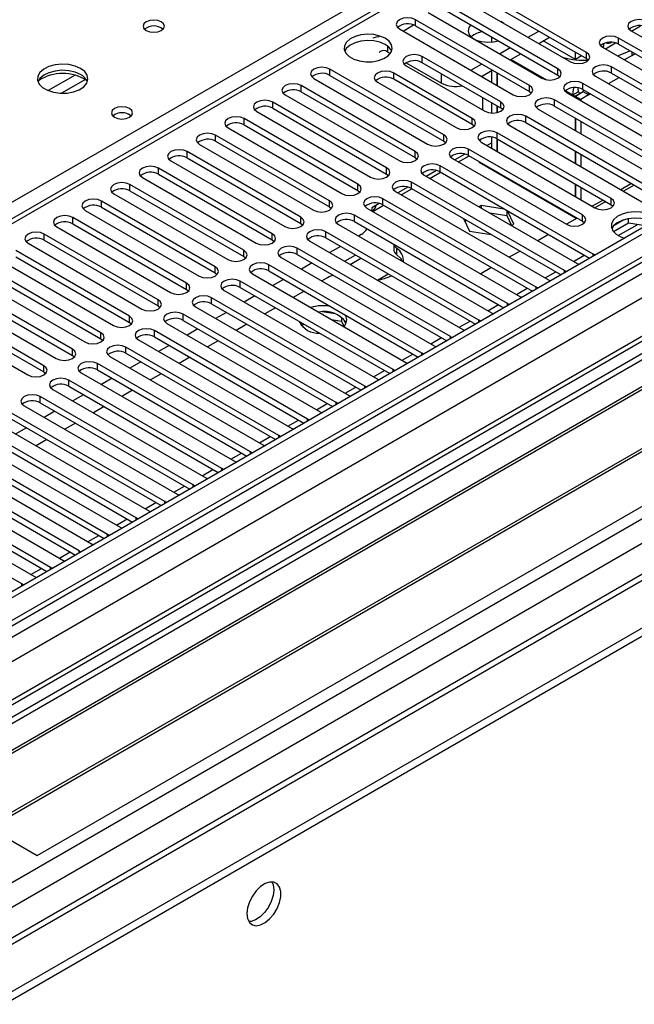
# Model space of a CAD drawing. Units: millimetres. Extents: x 3 to 7983, y 8 to 11294.
# Drawn here: x 3591 to 3713, y 1758 to 1953 of the extents above; entities that cross this region are included whole.
import ezdxf

# ---------------------------------------------------------------- set-up
doc = ezdxf.new("R2010")
doc.units = ezdxf.units.MM
doc.header["$LTSCALE"] = 38

msp = doc.modelspace()

# ---------------------------------------------------------------- linework, layer by layer
at = {"color": 7, "linetype": 'Continuous', "lineweight": 25}
for p, q in [((4464.499, 2344.469), (3093.419, 1552.962)), ((4465.559, 2343.857), (3094.479, 1552.35)), ((3090.944, 1472.34), (4592.132, 2338.958)), ((3090.944, 1470.707), (4592.132, 2337.325)), ((3094.256, 1546.715), (4464.938, 2337.993)), ((4448.593, 2313.849), (3133.195, 1554.486)), ((4471.941, 2280.145), (3192.097, 1541.307)), ((3683.944, 1967.743), (3098.904, 1630.006)), ((3703.192, 1946.102), (3680.653, 1959.114)), ((3677.471, 1957.277), (3700.01, 1944.265)), ((3680.653, 1957.889), (3703.192, 1944.877)), ((3697.535, 1942.836), (3674.996, 1955.848)), ((3674.996, 1954.623), (3697.535, 1941.612)), ((3691.878, 1939.571), (3669.339, 1952.582)), ((3671.814, 1954.011), (3694.353, 1940.999)), ((3686.554, 1952.053), (3686.226, 1952.223)), ((3666.157, 1950.745), (3688.696, 1937.734)), ((3669.339, 1951.357), (3691.878, 1938.346)), ((3686.848, 1951.863), (3686.554, 1952.053)), ((3691.614, 1949.112), (3693.735, 1950.337)), ((3712.031, 1950.388), (3746.591, 1930.437)), ((3712.12, 1950.336), (3713.911, 1951.37)), ((3684.383, 1949.204), (3684.383, 1948.142)), ((3693.736, 1947.887), (3695.857, 1949.112)), ((3701, 1944.732), (3694.635, 1948.407)), ((3744.116, 1929.008), (3709.556, 1948.959)), ((3685.957, 1945.846), (3688.078, 1947.071)), ((3706.374, 1947.123), (3740.934, 1927.172)), ((3706.929, 1946.802), (3708.967, 1947.979)), ((3709.556, 1947.735), (3743.408, 1928.192)), ((3663.877, 1946.162), (3664.335, 1945.898)), ((3686.221, 1936.305), (3670.665, 1945.286)), ((3688.079, 1944.622), (3690.2, 1945.846)), ((3701, 1944.732), (3701, 1946.143)), ((3702.222, 1945.437), (3701, 1944.732)), ((3703.192, 1944.877), (3703.585, 1944.571)), ((3712.173, 1945.426), (3710.627, 1944.668)), ((3712.864, 1945.825), (3712.173, 1945.426)), ((3674.908, 1929.774), (3652.369, 1942.785)), ((3667.483, 1943.449), (3683.039, 1934.468)), ((3667.5, 1944.071), (3674.484, 1940.039)), ((3686.221, 1935.08), (3670.665, 1944.061)), ((3680.3, 1942.581), (3682.421, 1943.805)), ((3682.422, 1941.356), (3684.543, 1942.581)), ((3684.383, 1942.488), (3684.383, 1940.224)), ((3738.459, 1925.743), (3708.142, 1943.245)), ((3649.187, 1940.948), (3671.726, 1927.937)), ((3652.369, 1941.561), (3674.908, 1928.549)), ((3680.565, 1933.04), (3665.008, 1942.02)), ((3680.565, 1931.815), (3665.008, 1940.795)), ((3682.615, 1941.468), (3682.615, 1941.244)), ((3685.444, 1942.06), (3685.444, 1939.611)), ((3685.515, 1942.02), (3685.515, 1939.571)), ((3697.535, 1941.612), (3697.928, 1941.306)), ((3704.96, 1941.408), (3735.277, 1923.906)), ((3708.142, 1942.02), (3737.751, 1924.927)), ((3669.251, 1926.508), (3646.712, 1939.52)), ((3661.826, 1940.183), (3677.383, 1931.203)), ((3732.802, 1922.477), (3702.485, 1939.979)), ((3702.485, 1938.754), (3732.094, 1921.661)), ((3702.561, 1938.285), (3702.601, 1938.687)), ((3643.53, 1937.683), (3666.069, 1924.671)), ((3646.712, 1938.295), (3669.251, 1925.283)), ((3682.615, 1937.162), (3682.615, 1934.713)), ((3691.878, 1938.346), (3692.271, 1938.04)), ((3727.145, 1919.212), (3696.828, 1936.713)), ((3699.303, 1938.142), (3729.62, 1920.64)), ((3700.5, 1937.672), (3701.561, 1938.285)), ((3700.5, 1937.672), (3700.93, 1937.424)), ((3701.99, 1938.037), (3700.93, 1937.424)), ((3700.93, 1937.424), (3700.93, 1937.203)), ((3702.561, 1938.285), (3701, 1937.384)), ((3702.061, 1936.771), (3701, 1937.384)), ((3701, 1937.384), (3701, 1937.162)), ((3701.561, 1938.285), (3701.99, 1938.037)), ((3701.99, 1938.037), (3701.99, 1937.955)), ((3703.622, 1937.672), (3702.061, 1936.771)), ((3702.061, 1936.771), (3702.061, 1936.55)), ((3703.622, 1937.672), (3702.561, 1938.285)), ((3703.622, 1937.672), (3703.613, 1938.103)), ((3663.594, 1923.243), (3641.055, 1936.254)), ((3641.055, 1935.029), (3663.594, 1922.018)), ((3684.383, 1936.142), (3684.383, 1934.096)), ((3685.444, 1935.529), (3685.444, 1934.176)), ((3685.515, 1935.488), (3685.515, 1934.192)), ((3686.615, 1934.774), (3686.221, 1935.08)), ((3693.646, 1934.876), (3723.963, 1917.375)), ((3696.828, 1935.489), (3726.437, 1918.396)), ((3657.937, 1919.977), (3635.398, 1932.988)), ((3637.873, 1934.417), (3660.412, 1921.406)), ((3721.488, 1915.946), (3691.171, 1933.448)), ((3700.93, 1933.121), (3700.93, 1930.672)), ((3701, 1933.08), (3701, 1930.631)), ((3790.98, 1930.754), (3568.241, 1802.169)), ((3632.216, 1931.152), (3654.755, 1918.14)), ((3635.398, 1931.764), (3657.937, 1918.752)), ((3680.958, 1931.509), (3680.565, 1931.815)), ((3687.989, 1931.611), (3718.306, 1914.109)), ((3691.171, 1932.223), (3720.78, 1915.13)), ((3702.061, 1932.468), (3702.061, 1930.019)), ((3790.98, 1929.529), (3569.302, 1801.557)), ((3652.28, 1916.711), (3629.741, 1929.723)), ((3684.383, 1929.31), (3684.383, 1927.161)), ((3685.444, 1928.996), (3685.444, 1926.549)), ((3708.053, 1917.171), (3685.514, 1930.182)), ((3685.514, 1928.957), (3708.053, 1915.946)), ((3685.515, 1928.957), (3685.515, 1926.508)), ((3795.57, 1926.879), (3573.892, 1798.907)), ((3626.559, 1927.886), (3649.098, 1914.874)), ((3629.741, 1928.498), (3652.28, 1915.487)), ((3674.908, 1928.549), (3675.301, 1928.243)), ((3702.396, 1913.905), (3679.857, 1926.916)), ((3682.332, 1928.345), (3704.871, 1915.334)), ((3683.477, 1927.684), (3684.383, 1928.208)), ((3796.088, 1926.58), (3574.41, 1798.608)), ((3646.623, 1913.446), (3624.084, 1926.457)), ((3624.084, 1925.232), (3646.623, 1912.221)), ((3669.251, 1925.283), (3669.644, 1924.977)), ((3676.675, 1925.08), (3699.215, 1912.068)), ((3679.121, 1925.975), (3677.123, 1924.821)), ((3677.82, 1924.419), (3679.941, 1925.643)), ((3679.857, 1925.692), (3702.396, 1912.68)), ((3700.93, 1926.59), (3700.93, 1924.141)), ((3701, 1926.549), (3701, 1924.1)), ((3702.061, 1925.936), (3702.061, 1923.487)), ((3640.967, 1910.18), (3618.428, 1923.192)), ((3620.902, 1924.62), (3643.441, 1911.609)), ((3704.518, 1906.149), (3674.201, 1923.651)), ((3681.908, 1924.318), (3682.073, 1924.413)), ((3701.177, 1913.194), (3681.908, 1924.318)), ((3683.134, 1923.8), (3682.969, 1923.705)), ((3683.323, 1923.691), (3683.323, 1923.501)), ((3615.246, 1921.355), (3637.785, 1908.343)), ((3618.428, 1921.967), (3640.967, 1908.955)), ((3663.594, 1922.018), (3663.987, 1921.712)), ((3671.019, 1921.814), (3701.336, 1904.312)), ((3673.464, 1922.709), (3671.466, 1921.556)), ((3672.163, 1921.153), (3674.284, 1922.378)), ((3674.201, 1922.426), (3703.81, 1905.333)), ((3684.904, 1922.588), (3685.037, 1922.702)), ((3684.909, 1922.585), (3685.073, 1922.681)), ((3806.184, 1920.752), (3584.506, 1792.78)), ((3806.701, 1920.453), (3585.023, 1792.481)), ((3635.31, 1906.914), (3612.771, 1919.926)), ((3667.807, 1919.443), (3665.809, 1918.29)), ((3666.506, 1917.888), (3668.627, 1919.112)), ((3698.861, 1902.883), (3668.544, 1920.385)), ((3668.544, 1919.16), (3698.153, 1902.067)), ((3700.93, 1920.058), (3700.93, 1917.609)), ((3701, 1920.017), (3701, 1917.568)), ((3702.061, 1919.405), (3702.061, 1916.956)), ((3712.655, 1919.82), (3710.534, 1918.596)), ((3609.589, 1918.089), (3632.128, 1905.078)), ((3612.771, 1918.701), (3635.31, 1905.69)), ((3657.937, 1918.752), (3658.33, 1918.446)), ((3693.204, 1899.618), (3662.887, 1917.12)), ((3665.362, 1918.548), (3695.679, 1901.047)), ((3594.404, 1787.066), (3817.143, 1915.65)), ((3629.653, 1903.649), (3607.114, 1916.66)), ((3607.114, 1915.436), (3629.653, 1902.424)), ((3652.28, 1915.487), (3652.674, 1915.18)), ((3659.705, 1915.283), (3690.022, 1897.781)), ((3662.151, 1916.178), (3660.695, 1915.338)), ((3660.695, 1915.338), (3660.695, 1914.711)), ((3660.849, 1914.622), (3662.971, 1915.846)), ((3662.887, 1915.895), (3692.496, 1898.802)), ((3682.366, 1915.789), (3681.911, 1915.526)), ((3686.917, 1915.085), (3682.366, 1915.789)), ((3682.366, 1915.789), (3682.366, 1915.263)), ((3706.998, 1916.555), (3704.877, 1915.33)), ((3708.053, 1915.946), (3708.447, 1915.64)), ((3623.996, 1900.383), (3601.457, 1913.395)), ((3603.932, 1914.823), (3626.471, 1901.812)), ((3687.547, 1896.352), (3657.23, 1913.854)), ((3678.853, 1913.209), (3680.011, 1910.715)), ((3684.02, 1914.308), (3687.441, 1913.779)), ((3687.441, 1914.783), (3687.441, 1913.779)), ((3687.441, 1913.779), (3688.352, 1911.815)), ((3688.8, 1912.074), (3687.581, 1914.702)), ((3701.342, 1913.289), (3699.22, 1912.065)), ((3701.182, 1913.191), (3701.272, 1913.33)), ((3598.275, 1911.558), (3620.814, 1898.546)), ((3601.457, 1912.17), (3623.996, 1899.158)), ((3646.623, 1912.221), (3647.017, 1911.915)), ((3654.048, 1912.017), (3684.365, 1894.515)), ((3657.23, 1912.629), (3686.839, 1895.536)), ((3679.099, 1912.678), (3679.436, 1912.873)), ((3688.345, 1911.811), (3688.8, 1912.074)), ((3702.396, 1912.68), (3702.79, 1912.374)), ((3711.484, 1912.254), (3708.573, 1910.573)), ((3710.591, 1912.963), (3708.663, 1911.85)), ((3711.484, 1912.254), (3711.484, 1913.175)), ((3714.887, 1911.728), (3711.484, 1912.254)), ((3618.339, 1897.118), (3595.8, 1910.129)), ((3681.89, 1893.087), (3651.573, 1910.588)), ((3651.573, 1909.363), (3681.182, 1892.27)), ((3658.574, 1910.03), (3658.032, 1909.717)), ((3680.011, 1910.715), (3684.332, 1910.046)), ((3695.685, 1910.023), (3693.564, 1908.799)), ((3592.618, 1908.292), (3615.157, 1895.281)), ((3595.8, 1908.904), (3618.339, 1895.893)), ((3640.967, 1908.955), (3641.36, 1908.649)), ((3648.391, 1908.751), (3678.708, 1891.25)), ((3654.496, 1907.676), (3652.375, 1906.452)), ((3665.009, 1908.138), (3665.009, 1907.109)), ((3612.682, 1893.852), (3590.143, 1906.863)), ((3590.143, 1905.639), (3612.682, 1892.627)), ((3635.31, 1905.69), (3635.703, 1905.384)), ((3642.734, 1905.486), (3673.052, 1887.984)), ((3676.234, 1889.821), (3645.916, 1907.323)), ((3645.916, 1906.098), (3675.525, 1889.005)), ((3657.466, 1905.962), (3655.345, 1904.737)), ((3690.028, 1906.758), (3687.907, 1905.533)), ((3704.831, 1905.923), (3704.518, 1906.149)), ((3607.025, 1890.586), (3584.486, 1903.598)), ((3586.961, 1905.027), (3609.5, 1892.015)), ((3670.577, 1886.555), (3640.259, 1904.057)), ((3648.839, 1904.411), (3646.718, 1903.186)), ((3656.405, 1904.125), (3658.527, 1905.349)), ((3684.371, 1903.492), (3682.25, 1902.268)), ((3701.336, 1904.312), (3701.728, 1904.131)), ((3581.304, 1901.761), (3603.843, 1888.749)), ((3584.486, 1902.373), (3607.025, 1889.361)), ((3629.653, 1902.424), (3630.046, 1902.118)), ((3637.077, 1902.22), (3667.395, 1884.718)), ((3640.259, 1902.832), (3669.869, 1885.739)), ((3661.779, 1901.023), (3663.9, 1902.247)), ((3699.174, 1902.657), (3698.861, 1902.883)), ((3601.369, 1887.321), (3578.83, 1900.332)), ((3664.92, 1883.29), (3634.603, 1900.791)), ((3634.603, 1899.567), (3664.212, 1882.474)), ((3643.182, 1901.145), (3641.061, 1899.92)), ((3651.906, 1901.487), (3650.784, 1900.839)), ((3693.517, 1899.391), (3693.204, 1899.618)), ((3695.679, 1901.047), (3696.071, 1900.866)), ((3575.648, 1898.495), (3598.187, 1885.484)), ((3578.83, 1899.107), (3601.369, 1886.096)), ((3623.996, 1899.158), (3624.389, 1898.852)), ((3631.421, 1898.954), (3661.738, 1881.453)), ((3637.525, 1897.879), (3635.404, 1896.655)), ((3647.248, 1898.798), (3645.127, 1897.573)), ((3690.022, 1897.781), (3690.414, 1897.6)), ((3595.712, 1884.055), (3573.173, 1897.067)), ((3573.173, 1895.842), (3595.712, 1882.83)), ((3618.339, 1895.893), (3618.732, 1895.587)), ((3625.764, 1895.689), (3656.081, 1878.187)), ((3659.263, 1880.024), (3628.946, 1897.526)), ((3628.946, 1896.301), (3658.555, 1879.208)), ((3687.86, 1896.126), (3687.547, 1896.352)), ((3569.991, 1895.23), (3592.53, 1882.218)), ((3653.606, 1876.758), (3623.289, 1894.26)), ((3631.868, 1894.614), (3629.747, 1893.389)), ((3641.591, 1895.532), (3639.47, 1894.308)), ((3653.467, 1894.301), (3650.833, 1894.708)), ((3684.365, 1894.515), (3684.758, 1894.334)), ((3612.682, 1892.627), (3613.076, 1892.321)), ((3620.107, 1892.423), (3650.424, 1874.921)), ((3623.289, 1893.035), (3652.898, 1875.942)), ((3635.934, 1892.267), (3633.813, 1891.042)), ((3646.702, 1891.992), (3647.213, 1892.287)), ((3652.716, 1893.192), (3654.687, 1892.887)), ((3654.687, 1893.676), (3654.687, 1892.887)), ((3654.687, 1892.887), (3655.151, 1891.888)), ((3655.5, 1892.362), (3655.014, 1893.408)), ((3682.204, 1892.86), (3681.89, 1893.087)), ((3647.949, 1873.493), (3617.632, 1890.994)), ((3626.212, 1891.348), (3624.09, 1890.124)), ((3676.547, 1889.594), (3676.234, 1889.821)), ((3678.708, 1891.25), (3679.101, 1891.069)), ((3607.025, 1889.361), (3607.419, 1889.055)), ((3614.45, 1889.158), (3644.767, 1871.656)), ((3617.632, 1889.77), (3647.241, 1872.677)), ((3620.555, 1888.082), (3618.434, 1886.858)), ((3630.277, 1889.001), (3628.156, 1887.776)), ((3673.052, 1887.984), (3673.444, 1887.803)), ((3601.369, 1886.096), (3601.762, 1885.79)), ((3642.292, 1870.227), (3611.975, 1887.729)), ((3611.975, 1886.504), (3641.584, 1869.411)), ((3670.89, 1886.329), (3670.577, 1886.555)), ((3636.636, 1866.961), (3606.318, 1884.463)), ((3608.793, 1885.892), (3639.11, 1868.39)), ((3614.898, 1884.817), (3612.777, 1883.592)), ((3624.62, 1885.735), (3622.499, 1884.511)), ((3667.395, 1884.718), (3667.787, 1884.538)), ((3595.712, 1882.83), (3596.105, 1882.524)), ((3603.136, 1882.626), (3633.454, 1865.125)), ((3606.318, 1883.238), (3635.927, 1866.145)), ((3618.964, 1882.47), (3616.842, 1881.245)), ((3665.233, 1883.063), (3664.92, 1883.29)), ((3630.979, 1863.696), (3600.662, 1881.198)), ((3609.241, 1881.551), (3607.12, 1880.327)), ((3661.738, 1881.453), (3662.13, 1881.272)), ((3597.48, 1879.361), (3627.797, 1861.859)), ((3600.662, 1879.973), (3630.271, 1862.88)), ((3603.584, 1878.286), (3601.463, 1877.061)), ((3613.307, 1879.204), (3611.186, 1877.98)), ((3656.081, 1878.187), (3656.473, 1878.006)), ((3659.576, 1879.798), (3659.263, 1880.024)), ((3625.322, 1860.43), (3595.005, 1877.932)), ((3595.005, 1876.707), (3624.614, 1859.614)), ((3653.919, 1876.532), (3653.606, 1876.758)), ((3619.665, 1857.165), (3589.348, 1874.666)), ((3591.823, 1876.095), (3622.14, 1858.593)), ((3597.927, 1875.02), (3595.806, 1873.795)), ((3607.65, 1875.938), (3605.529, 1874.714)), ((3650.424, 1874.921), (3650.816, 1874.741)), ((3586.166, 1872.829), (3616.483, 1855.328)), ((3589.348, 1873.442), (3618.957, 1856.349)), ((3601.993, 1872.673), (3599.872, 1871.448)), ((3648.262, 1873.266), (3647.949, 1873.493)), ((3614.008, 1853.899), (3583.691, 1871.401)), ((3592.271, 1871.754), (3590.149, 1870.53)), ((3644.767, 1871.656), (3645.16, 1871.475)), ((3580.509, 1869.564), (3610.826, 1852.062)), ((3583.691, 1870.176), (3613.3, 1853.083)), ((3596.336, 1869.407), (3594.215, 1868.183)), ((3639.11, 1868.39), (3639.503, 1868.209)), ((3642.606, 1870.001), (3642.292, 1870.227)), ((3608.351, 1850.633), (3578.034, 1868.135)), ((3578.034, 1866.91), (3607.643, 1849.817)), ((3636.949, 1866.735), (3636.636, 1866.961)), ((3602.694, 1847.368), (3572.377, 1864.869)), ((3574.852, 1866.298), (3605.169, 1848.796)), ((3633.454, 1865.125), (3633.846, 1864.944)), ((3569.195, 1863.033), (3599.512, 1845.531)), ((3572.377, 1863.645), (3601.986, 1846.552)), ((3631.292, 1863.469), (3630.979, 1863.696)), ((3597.038, 1844.102), (3566.72, 1861.604)), ((3627.797, 1861.859), (3628.189, 1861.678)), ((3563.538, 1859.767), (3593.856, 1842.265)), ((3566.72, 1860.379), (3596.329, 1843.286)), ((3622.14, 1858.593), (3622.532, 1858.413)), ((3625.635, 1860.204), (3625.322, 1860.43)), ((3591.381, 1840.836), (3561.064, 1858.338)), ((3619.978, 1856.938), (3619.665, 1857.165)), ((3616.483, 1855.328), (3616.875, 1855.147)), ((3614.321, 1853.672), (3614.008, 1853.899)), ((3610.826, 1852.062), (3611.219, 1851.881)), ((3608.664, 1850.407), (3608.351, 1850.633)), ((3603.008, 1847.141), (3602.694, 1847.368)), ((3605.169, 1848.796), (3605.562, 1848.616)), ((3599.512, 1845.531), (3599.905, 1845.35)), ((3597.351, 1843.876), (3597.038, 1844.102)), ((3593.856, 1842.265), (3594.248, 1842.084)), ((3591.694, 1840.61), (3591.381, 1840.836)), ((3568.241, 1802.169), (3594.404, 1787.066))]:
    msp.add_line(p, q, dxfattribs=at)
at = {"color": 8, "linetype": 'Continuous', "lineweight": 25}
for p, q in [((3091.297, 1542.757), (4470.156, 2338.755)), ((4465.559, 2339.366), (3094.479, 1547.859)), ((3092.393, 1489.913), (4557.448, 2335.671)), ((4472.277, 2335.081), (3093.419, 1539.083)), ((4451.511, 2314.52), (3133.276, 1553.519)), ((3163.682, 1535.966), (4481.917, 2296.967)), ((3193.122, 1540.715), (4473.691, 2279.972)), ((3346.917, 1776.452), (3685.444, 1971.88)), ((3685.444, 1967.594), (3100.313, 1629.805)), ((3669.339, 1951.357), (3669.339, 1952.582)), ((3666.865, 1950.337), (3668.947, 1951.538)), ((3709.556, 1947.735), (3709.556, 1948.959)), ((3663.877, 1946.162), (3663.877, 1947.287)), ((3670.665, 1944.061), (3670.665, 1945.286)), ((3688.271, 1944.732), (3695.302, 1940.673)), ((3703.192, 1944.877), (3703.192, 1946.102)), ((3712.173, 1946.224), (3712.173, 1945.426)), ((3652.369, 1941.561), (3652.369, 1942.785)), ((3697.535, 1941.612), (3697.535, 1942.836)), ((3708.142, 1942.02), (3708.142, 1943.245)), ((3601.907, 1941.61), (3596.583, 1938.537)), ((3603.947, 1940.747), (3599.214, 1938.014)), ((3665.008, 1940.795), (3665.008, 1942.02)), ((3674.484, 1940.039), (3674.484, 1941.856)), ((3707.526, 1939.926), (3709.647, 1941.151)), ((3646.712, 1938.295), (3646.712, 1939.52)), ((3691.878, 1938.346), (3691.878, 1939.571)), ((3702.485, 1938.754), (3702.485, 1939.979)), ((3696.828, 1935.489), (3696.828, 1936.713)), ((3699.001, 1938.538), (3700.5, 1937.672)), ((3703.622, 1937.672), (3703.99, 1937.885)), ((3641.055, 1935.029), (3641.055, 1936.254)), ((3686.221, 1935.08), (3686.221, 1936.305)), ((3635.398, 1931.764), (3635.398, 1932.988)), ((3680.565, 1931.815), (3680.565, 1933.04)), ((3691.171, 1932.223), (3691.171, 1933.448)), ((3629.741, 1928.498), (3629.741, 1929.723)), ((3674.908, 1928.549), (3674.908, 1929.774)), ((3685.514, 1928.957), (3685.514, 1930.182)), ((3679.857, 1925.692), (3679.857, 1926.916)), ((3624.084, 1925.232), (3624.084, 1926.457)), ((3669.251, 1925.283), (3669.251, 1926.508)), ((3618.428, 1921.967), (3618.428, 1923.192)), ((3663.594, 1922.018), (3663.594, 1923.243)), ((3674.201, 1922.426), (3674.201, 1923.651)), ((3612.771, 1918.701), (3612.771, 1919.926)), ((3657.937, 1918.752), (3657.937, 1919.977)), ((3668.544, 1919.16), (3668.544, 1920.385)), ((3712.125, 1920.126), (3710.004, 1918.902)), ((3662.887, 1915.895), (3662.887, 1917.12)), ((3708.053, 1915.946), (3708.053, 1917.171)), ((3607.114, 1915.436), (3607.114, 1916.66)), ((3652.28, 1915.487), (3652.28, 1916.711)), ((3706.468, 1916.861), (3704.347, 1915.636)), ((3601.457, 1912.17), (3601.457, 1913.395)), ((3646.623, 1912.221), (3646.623, 1913.446)), ((3657.23, 1912.629), (3657.23, 1913.854)), ((3702.396, 1912.68), (3702.396, 1913.905)), ((3709.491, 1909.83), (3713.225, 1911.985)), ((3595.8, 1908.904), (3595.8, 1910.129)), ((3640.967, 1908.955), (3640.967, 1910.18)), ((3651.573, 1909.363), (3651.573, 1910.588)), ((3635.31, 1905.69), (3635.31, 1906.914)), ((3645.916, 1906.098), (3645.916, 1907.323)), ((3665.594, 1907.307), (3665.594, 1906.082)), ((3700.635, 1904.717), (3702.756, 1905.941)), ((3704.518, 1905.742), (3704.518, 1906.149)), ((3629.653, 1902.424), (3629.653, 1903.649)), ((3640.259, 1902.832), (3640.259, 1904.057)), ((3694.978, 1901.451), (3697.099, 1902.676)), ((3698.861, 1902.476), (3698.861, 1902.883)), ((3623.996, 1899.158), (3623.996, 1900.383)), ((3634.603, 1899.567), (3634.603, 1900.791)), ((3693.204, 1899.211), (3693.204, 1899.618)), ((3689.321, 1898.186), (3691.442, 1899.41)), ((3618.339, 1895.893), (3618.339, 1897.118)), ((3628.946, 1896.301), (3628.946, 1897.526)), ((3683.664, 1894.92), (3685.785, 1896.145)), ((3687.547, 1895.945), (3687.547, 1896.352)), ((3612.682, 1892.627), (3612.682, 1893.852)), ((3623.289, 1893.035), (3623.289, 1894.26)), ((3678.007, 1891.654), (3680.128, 1892.879)), ((3681.89, 1892.679), (3681.89, 1893.087)), ((3607.025, 1889.361), (3607.025, 1890.586)), ((3617.632, 1889.77), (3617.632, 1890.994)), ((3676.234, 1889.414), (3676.234, 1889.821)), ((3672.35, 1888.389), (3674.472, 1889.613)), ((3601.369, 1886.096), (3601.369, 1887.321)), ((3611.975, 1886.504), (3611.975, 1887.729)), ((3666.694, 1885.123), (3668.815, 1886.348)), ((3670.577, 1886.148), (3670.577, 1886.555)), ((3595.712, 1882.83), (3595.712, 1884.055)), ((3606.318, 1883.238), (3606.318, 1884.463)), ((3661.037, 1881.857), (3663.158, 1883.082)), ((3664.92, 1882.882), (3664.92, 1883.29)), ((3600.662, 1879.973), (3600.662, 1881.198)), ((3655.38, 1878.592), (3657.501, 1879.816)), ((3659.263, 1879.617), (3659.263, 1880.024)), ((3595.005, 1876.707), (3595.005, 1877.932)), ((3649.723, 1875.326), (3651.844, 1876.551)), ((3653.606, 1876.351), (3653.606, 1876.758)), ((3644.066, 1872.061), (3646.187, 1873.285)), ((3647.949, 1873.085), (3647.949, 1873.493)), ((3638.409, 1868.795), (3640.53, 1870.019)), ((3642.292, 1869.82), (3642.292, 1870.227)), ((3632.752, 1865.529), (3634.874, 1866.754)), ((3636.636, 1866.554), (3636.636, 1866.961)), ((3627.096, 1862.264), (3629.217, 1863.488)), ((3630.979, 1863.289), (3630.979, 1863.696)), ((3621.439, 1858.998), (3623.56, 1860.223)), ((3625.322, 1860.023), (3625.322, 1860.43)), ((3615.782, 1855.732), (3617.903, 1856.957)), ((3619.665, 1856.757), (3619.665, 1857.165)), ((3610.125, 1852.467), (3612.246, 1853.691)), ((3614.008, 1853.492), (3614.008, 1853.899)), ((3604.468, 1849.201), (3606.589, 1850.426)), ((3608.351, 1850.226), (3608.351, 1850.633)), ((3598.811, 1845.936), (3600.932, 1847.16)), ((3602.694, 1846.96), (3602.694, 1847.368)), ((3593.154, 1842.67), (3595.276, 1843.894)), ((3597.038, 1843.695), (3597.038, 1844.102)), ((3591.381, 1840.429), (3591.381, 1840.836))]:
    msp.add_line(p, q, dxfattribs=at)
at = {"color": 7, "linetype": 'Continuous', "lineweight": 25, "flags": 128}
for points in [[(3618.976, 1952.163), (3618.295, 1952.426), (3617.491, 1952.519), (3616.688, 1952.426), (3616.007, 1952.163), (3615.551, 1951.77), (3615.391, 1951.306), (3615.551, 1950.842), (3616.007, 1950.449), (3616.688, 1950.186), (3617.491, 1950.094), (3618.295, 1950.186), (3618.976, 1950.449), (3619.432, 1950.842), (3619.591, 1951.306), (3619.432, 1951.77), (3618.976, 1952.163)], [(3669.339, 1952.582), (3668.609, 1952.864), (3667.748, 1952.963), (3666.887, 1952.864), (3666.157, 1952.582), (3665.67, 1952.161), (3665.498, 1951.664), (3665.67, 1951.167), (3666.157, 1950.745)], [(3715.213, 1952.225), (3714.483, 1952.507), (3713.622, 1952.606), (3712.761, 1952.507), (3712.031, 1952.225), (3711.543, 1951.804), (3711.372, 1951.307), (3711.543, 1950.81), (3712.031, 1950.388)], [(3680.267, 1951.58), (3679.862, 1951.018), (3679.728, 1950.334), (3679.95, 1949.657), (3680.507, 1949.049), (3681.35, 1948.562), (3682.404, 1948.241), (3683.576, 1948.113), (3684.761, 1948.19), (3685.735, 1948.424)], [(3663.316, 1948.901), (3662.286, 1949.353), (3661.082, 1949.626), (3659.796, 1949.703), (3658.521, 1949.576), (3657.353, 1949.255), (3656.378, 1948.764), (3655.668, 1948.14), (3655.277, 1947.428), (3655.233, 1946.682), (3655.539, 1945.956), (3656.173, 1945.305), (3657.088, 1944.777), (3658.215, 1944.411), (3659.472, 1944.235), (3660.765, 1944.26), (3661.998, 1944.486), (3663.079, 1944.896), (3663.93, 1945.458), (3664.485, 1946.133), (3664.705, 1946.869), (3664.573, 1947.612), (3664.098, 1948.306), (3663.316, 1948.901)], [(3663.316, 1947.676), (3662.286, 1948.128), (3661.082, 1948.402), (3659.796, 1948.478), (3658.521, 1948.351), (3657.353, 1948.03), (3656.378, 1947.54), (3655.668, 1946.915), (3655.328, 1946.35)], [(3662.109, 1949.187), (3661.52, 1949.147), (3660.877, 1948.909)], [(3709.556, 1948.959), (3708.826, 1949.241), (3707.965, 1949.34), (3707.104, 1949.241), (3706.374, 1948.959), (3705.886, 1948.538), (3705.715, 1948.041), (3705.886, 1947.544), (3706.374, 1947.123)], [(3706.51, 1947.044), (3706.603, 1947.393), (3706.655, 1947.872)], [(3709.324, 1945.42), (3710.544, 1945.859), (3711.796, 1946.442)], [(3670.665, 1945.286), (3669.935, 1945.567), (3669.074, 1945.666), (3668.213, 1945.567), (3667.483, 1945.286), (3666.995, 1944.864), (3666.824, 1944.367), (3666.995, 1943.87), (3667.483, 1943.449)], [(3700.01, 1944.265), (3700.74, 1943.984), (3701.601, 1943.885), (3702.462, 1943.984), (3703.192, 1944.265), (3703.68, 1944.687), (3703.851, 1945.184), (3703.68, 1945.681), (3703.192, 1946.102)], [(3602.996, 1942.938), (3601.911, 1943.413), (3600.644, 1943.701), (3599.29, 1943.782), (3597.948, 1943.648), (3596.718, 1943.311), (3595.692, 1942.794), (3594.945, 1942.137), (3594.533, 1941.387), (3594.486, 1940.602), (3594.809, 1939.838), (3595.476, 1939.153), (3596.439, 1938.597), (3597.626, 1938.212), (3598.949, 1938.026), (3600.31, 1938.053), (3601.608, 1938.29), (3602.746, 1938.721), (3603.641, 1939.314), (3604.226, 1940.024), (3604.457, 1940.798), (3604.318, 1941.58), (3603.819, 1942.312), (3602.996, 1942.938)], [(3602.996, 1941.713), (3601.911, 1942.188), (3600.644, 1942.477), (3599.29, 1942.557), (3597.948, 1942.423), (3596.718, 1942.086), (3595.692, 1941.569), (3594.945, 1940.912), (3594.574, 1940.285)], [(3652.369, 1942.785), (3651.639, 1943.067), (3650.778, 1943.166), (3649.917, 1943.067), (3649.187, 1942.785), (3648.699, 1942.364), (3648.528, 1941.867), (3648.699, 1941.37), (3649.187, 1940.948)], [(3694.353, 1940.999), (3695.083, 1940.718), (3695.944, 1940.619), (3696.805, 1940.718), (3697.535, 1940.999), (3698.023, 1941.421), (3698.194, 1941.918), (3698.023, 1942.415), (3697.535, 1942.836)], [(3708.142, 1943.245), (3707.412, 1943.526), (3706.551, 1943.625), (3705.69, 1943.526), (3704.96, 1943.245), (3704.472, 1942.823), (3704.301, 1942.326), (3704.472, 1941.829), (3704.96, 1941.408)], [(3665.008, 1942.02), (3664.278, 1942.302), (3663.417, 1942.4), (3662.556, 1942.302), (3661.826, 1942.02), (3661.338, 1941.599), (3661.167, 1941.102), (3661.338, 1940.604), (3661.826, 1940.183)], [(3646.712, 1939.52), (3645.982, 1939.801), (3645.121, 1939.9), (3644.26, 1939.801), (3643.53, 1939.52), (3643.042, 1939.098), (3642.871, 1938.601), (3643.042, 1938.104), (3643.53, 1937.683)], [(3688.696, 1937.734), (3689.426, 1937.452), (3690.287, 1937.353), (3691.148, 1937.452), (3691.878, 1937.734), (3692.366, 1938.155), (3692.537, 1938.652), (3692.366, 1939.149), (3691.878, 1939.571)], [(3702.485, 1939.979), (3701.755, 1940.261), (3700.894, 1940.359), (3700.033, 1940.261), (3699.303, 1939.979), (3698.815, 1939.558), (3698.644, 1939.061), (3698.815, 1938.563), (3699.303, 1938.142)], [(3700.594, 1939.097), (3700.471, 1938.231), (3700.5, 1937.672)], [(3641.055, 1936.254), (3640.325, 1936.536), (3639.464, 1936.635), (3638.603, 1936.536), (3637.873, 1936.254), (3637.385, 1935.833), (3637.214, 1935.336), (3637.385, 1934.839), (3637.873, 1934.417)], [(3696.828, 1936.713), (3696.098, 1936.995), (3695.237, 1937.094), (3694.376, 1936.995), (3693.646, 1936.713), (3693.158, 1936.292), (3692.987, 1935.795), (3693.158, 1935.298), (3693.646, 1934.876)], [(3612.683, 1934.978), (3612.001, 1935.241), (3611.198, 1935.333), (3610.394, 1935.241), (3609.713, 1934.978), (3609.258, 1934.585), (3609.098, 1934.121), (3609.258, 1933.657), (3609.713, 1933.264), (3610.394, 1933.001), (3611.198, 1932.909), (3612.001, 1933.001), (3612.683, 1933.264), (3613.138, 1933.657), (3613.298, 1934.121), (3613.138, 1934.585), (3612.683, 1934.978)], [(3683.039, 1934.468), (3683.769, 1934.187), (3684.63, 1934.088), (3685.491, 1934.187), (3686.221, 1934.468), (3686.709, 1934.89), (3686.88, 1935.387), (3686.709, 1935.884), (3686.221, 1936.305)], [(3635.398, 1932.988), (3634.668, 1933.27), (3633.807, 1933.369), (3632.946, 1933.27), (3632.216, 1932.988), (3631.728, 1932.567), (3631.557, 1932.07), (3631.728, 1931.573), (3632.216, 1931.152)], [(3677.383, 1931.203), (3678.113, 1930.921), (3678.974, 1930.822), (3679.835, 1930.921), (3680.565, 1931.203), (3681.052, 1931.624), (3681.224, 1932.121), (3681.052, 1932.618), (3680.565, 1933.04)], [(3691.171, 1933.448), (3690.441, 1933.729), (3689.58, 1933.828), (3688.719, 1933.729), (3687.989, 1933.448), (3687.501, 1933.026), (3687.33, 1932.529), (3687.501, 1932.032), (3687.989, 1931.611)], [(3629.741, 1929.723), (3629.011, 1930.004), (3628.15, 1930.103), (3627.289, 1930.004), (3626.559, 1929.723), (3626.072, 1929.301), (3625.9, 1928.804), (3626.072, 1928.307), (3626.559, 1927.886)], [(3671.726, 1927.937), (3672.456, 1927.655), (3673.317, 1927.557), (3674.178, 1927.655), (3674.908, 1927.937), (3675.395, 1928.358), (3675.567, 1928.855), (3675.395, 1929.352), (3674.908, 1929.774)], [(3685.514, 1930.182), (3684.784, 1930.464), (3683.923, 1930.563), (3683.062, 1930.464), (3682.332, 1930.182), (3681.845, 1929.761), (3681.673, 1929.264), (3681.845, 1928.767), (3682.332, 1928.345)], [(3682.085, 1928.515), (3682.258, 1928.874), (3682.28, 1928.926)], [(3679.857, 1926.916), (3679.127, 1927.198), (3678.266, 1927.297), (3677.405, 1927.198), (3676.675, 1926.916), (3676.188, 1926.495), (3676.016, 1925.998), (3676.188, 1925.501), (3676.675, 1925.08)], [(3624.084, 1926.457), (3623.354, 1926.739), (3622.493, 1926.838), (3621.632, 1926.739), (3620.902, 1926.457), (3620.415, 1926.036), (3620.243, 1925.539), (3620.415, 1925.042), (3620.902, 1924.62)], [(3666.069, 1924.671), (3666.799, 1924.39), (3667.66, 1924.291), (3668.521, 1924.39), (3669.251, 1924.671), (3669.739, 1925.093), (3669.91, 1925.59), (3669.739, 1926.087), (3669.251, 1926.508)], [(3618.428, 1923.192), (3617.698, 1923.473), (3616.837, 1923.572), (3615.976, 1923.473), (3615.246, 1923.192), (3614.758, 1922.77), (3614.587, 1922.273), (3614.758, 1921.776), (3615.246, 1921.355)], [(3660.412, 1921.406), (3661.142, 1921.124), (3662.003, 1921.025), (3662.864, 1921.124), (3663.594, 1921.406), (3664.082, 1921.827), (3664.253, 1922.324), (3664.082, 1922.821), (3663.594, 1923.243)], [(3674.201, 1923.651), (3673.471, 1923.932), (3672.61, 1924.031), (3671.749, 1923.932), (3671.019, 1923.651), (3670.531, 1923.229), (3670.36, 1922.732), (3670.531, 1922.235), (3671.019, 1921.814)], [(3685.104, 1922.663), (3685.043, 1922.578), (3685.006, 1922.529)], [(3612.771, 1919.926), (3612.041, 1920.208), (3611.18, 1920.306), (3610.319, 1920.208), (3609.589, 1919.926), (3609.101, 1919.505), (3608.93, 1919.007), (3609.101, 1918.51), (3609.589, 1918.089)], [(3654.755, 1918.14), (3655.485, 1917.859), (3656.346, 1917.76), (3657.207, 1917.859), (3657.937, 1918.14), (3658.425, 1918.561), (3658.596, 1919.059), (3658.425, 1919.556), (3657.937, 1919.977)], [(3668.544, 1920.385), (3667.814, 1920.667), (3666.953, 1920.766), (3666.092, 1920.667), (3665.362, 1920.385), (3664.874, 1919.964), (3664.703, 1919.467), (3664.874, 1918.97), (3665.362, 1918.548)], [(3662.887, 1917.12), (3662.157, 1917.401), (3661.296, 1917.5), (3660.435, 1917.401), (3659.705, 1917.12), (3659.217, 1916.698), (3659.046, 1916.201), (3659.217, 1915.704), (3659.705, 1915.283)], [(3704.871, 1915.334), (3705.601, 1915.052), (3706.462, 1914.953), (3707.323, 1915.052), (3708.053, 1915.334), (3708.541, 1915.755), (3708.712, 1916.252), (3708.541, 1916.749), (3708.053, 1917.171)], [(3607.114, 1916.66), (3606.384, 1916.942), (3605.523, 1917.041), (3604.662, 1916.942), (3603.932, 1916.66), (3603.444, 1916.239), (3603.273, 1915.742), (3603.444, 1915.245), (3603.932, 1914.823)], [(3649.098, 1914.874), (3649.828, 1914.593), (3650.689, 1914.494), (3651.55, 1914.593), (3652.28, 1914.874), (3652.768, 1915.296), (3652.939, 1915.793), (3652.768, 1916.29), (3652.28, 1916.711)], [(3601.457, 1913.395), (3600.727, 1913.676), (3599.866, 1913.775), (3599.005, 1913.676), (3598.275, 1913.395), (3597.787, 1912.973), (3597.616, 1912.476), (3597.787, 1911.979), (3598.275, 1911.558)], [(3643.441, 1911.609), (3644.171, 1911.327), (3645.032, 1911.228), (3645.893, 1911.327), (3646.623, 1911.609), (3647.111, 1912.03), (3647.282, 1912.527), (3647.111, 1913.024), (3646.623, 1913.446)], [(3657.23, 1913.854), (3656.5, 1914.135), (3655.639, 1914.234), (3654.778, 1914.135), (3654.048, 1913.854), (3653.56, 1913.433), (3653.389, 1912.935), (3653.56, 1912.438), (3654.048, 1912.017)], [(3699.215, 1912.068), (3699.944, 1911.786), (3700.805, 1911.688), (3701.667, 1911.786), (3702.396, 1912.068), (3702.884, 1912.489), (3703.055, 1912.986), (3702.884, 1913.484), (3702.396, 1913.905)], [(3700.421, 1913.63), (3700.458, 1913.679), (3700.519, 1913.764)], [(3716.203, 1913.711), (3715.172, 1914.162), (3713.969, 1914.436), (3712.682, 1914.513), (3711.407, 1914.386), (3710.239, 1914.065), (3709.264, 1913.574), (3708.555, 1912.95), (3708.163, 1912.238), (3708.119, 1911.492), (3708.425, 1910.766), (3709.059, 1910.115), (3709.974, 1909.587), (3710.717, 1909.32)], [(3716.203, 1912.486), (3715.172, 1912.938), (3713.969, 1913.212), (3712.682, 1913.288), (3711.407, 1913.161), (3710.239, 1912.84), (3709.264, 1912.35), (3708.555, 1911.725), (3708.214, 1911.16)], [(3595.8, 1910.129), (3595.07, 1910.411), (3594.209, 1910.51), (3593.348, 1910.411), (3592.618, 1910.129), (3592.13, 1909.708), (3591.959, 1909.211), (3592.13, 1908.714), (3592.618, 1908.292)], [(3637.785, 1908.343), (3638.515, 1908.062), (3639.376, 1907.963), (3640.237, 1908.062), (3640.967, 1908.343), (3641.454, 1908.765), (3641.626, 1909.262), (3641.454, 1909.759), (3640.967, 1910.18)], [(3651.573, 1910.588), (3650.843, 1910.87), (3649.982, 1910.969), (3649.121, 1910.87), (3648.391, 1910.588), (3647.903, 1910.167), (3647.732, 1909.67), (3647.903, 1909.173), (3648.391, 1908.751)], [(3645.916, 1907.323), (3645.186, 1907.604), (3644.325, 1907.703), (3643.464, 1907.604), (3642.734, 1907.323), (3642.247, 1906.901), (3642.075, 1906.404), (3642.247, 1905.907), (3642.734, 1905.486)], [(3632.128, 1905.078), (3632.858, 1904.796), (3633.719, 1904.697), (3634.58, 1904.796), (3635.31, 1905.078), (3635.797, 1905.499), (3635.969, 1905.996), (3635.797, 1906.493), (3635.31, 1906.914)], [(3666.737, 1904.692), (3666.41, 1905.252), (3665.594, 1906.082)], [(3626.471, 1901.812), (3627.201, 1901.53), (3628.062, 1901.431), (3628.923, 1901.53), (3629.653, 1901.812), (3630.141, 1902.233), (3630.312, 1902.73), (3630.141, 1903.227), (3629.653, 1903.649)], [(3640.259, 1904.057), (3639.53, 1904.339), (3638.668, 1904.437), (3637.807, 1904.339), (3637.077, 1904.057), (3636.59, 1903.636), (3636.418, 1903.139), (3636.59, 1902.642), (3637.077, 1902.22)], [(3620.814, 1898.546), (3621.544, 1898.265), (3622.405, 1898.166), (3623.266, 1898.265), (3623.996, 1898.546), (3624.484, 1898.968), (3624.655, 1899.465), (3624.484, 1899.962), (3623.996, 1900.383)], [(3634.603, 1900.791), (3633.873, 1901.073), (3633.012, 1901.172), (3632.151, 1901.073), (3631.421, 1900.791), (3630.933, 1900.37), (3630.762, 1899.873), (3630.933, 1899.376), (3631.421, 1898.954)], [(3628.946, 1897.526), (3628.216, 1897.807), (3627.355, 1897.906), (3626.494, 1897.807), (3625.764, 1897.526), (3625.276, 1897.104), (3625.105, 1896.607), (3625.276, 1896.11), (3625.764, 1895.689)], [(3615.157, 1895.281), (3615.887, 1894.999), (3616.748, 1894.9), (3617.609, 1894.999), (3618.339, 1895.281), (3618.827, 1895.702), (3618.998, 1896.199), (3618.827, 1896.696), (3618.339, 1897.118)], [(3609.5, 1892.015), (3610.23, 1891.733), (3611.091, 1891.635), (3611.952, 1891.733), (3612.682, 1892.015), (3613.17, 1892.436), (3613.341, 1892.933), (3613.17, 1893.431), (3612.682, 1893.852)], [(3623.289, 1894.26), (3622.559, 1894.542), (3621.698, 1894.641), (3620.837, 1894.542), (3620.107, 1894.26), (3619.619, 1893.839), (3619.448, 1893.342), (3619.619, 1892.845), (3620.107, 1892.423)], [(3646.418, 1892.746), (3646.357, 1892.617), (3646.342, 1892.58)], [(3603.843, 1888.749), (3604.573, 1888.468), (3605.434, 1888.369), (3606.296, 1888.468), (3607.025, 1888.749), (3607.513, 1889.171), (3607.684, 1889.668), (3607.513, 1890.165), (3607.025, 1890.586)], [(3617.632, 1890.994), (3616.902, 1891.276), (3616.041, 1891.375), (3615.18, 1891.276), (3614.45, 1890.994), (3613.962, 1890.573), (3613.791, 1890.076), (3613.962, 1889.579), (3614.45, 1889.158)], [(3611.975, 1887.729), (3611.245, 1888.01), (3610.384, 1888.109), (3609.523, 1888.01), (3608.793, 1887.729), (3608.305, 1887.307), (3608.134, 1886.81), (3608.305, 1886.313), (3608.793, 1885.892)], [(3598.187, 1885.484), (3598.917, 1885.202), (3599.778, 1885.103), (3600.639, 1885.202), (3601.369, 1885.484), (3601.856, 1885.905), (3602.028, 1886.402), (3601.856, 1886.899), (3601.369, 1887.321)], [(3592.53, 1882.218), (3593.26, 1881.937), (3594.121, 1881.838), (3594.982, 1881.937), (3595.712, 1882.218), (3596.199, 1882.64), (3596.371, 1883.137), (3596.199, 1883.634), (3595.712, 1884.055)], [(3606.318, 1884.463), (3605.588, 1884.745), (3604.727, 1884.844), (3603.866, 1884.745), (3603.136, 1884.463), (3602.649, 1884.042), (3602.477, 1883.545), (3602.649, 1883.048), (3603.136, 1882.626)], [(3600.662, 1881.198), (3599.932, 1881.479), (3599.071, 1881.578), (3598.209, 1881.479), (3597.48, 1881.198), (3596.992, 1880.776), (3596.821, 1880.279), (3596.992, 1879.782), (3597.48, 1879.361)], [(3595.005, 1877.932), (3594.275, 1878.214), (3593.414, 1878.312), (3592.553, 1878.214), (3591.823, 1877.932), (3591.335, 1877.511), (3591.164, 1877.014), (3591.335, 1876.516), (3591.823, 1876.095)], [(3635.946, 1775.53), (3636.071, 1774.556), (3636.435, 1773.797), (3637.013, 1773.311), (3637.76, 1773.134), (3638.622, 1773.277), (3639.534, 1773.732), (3640.43, 1774.464), (3641.242, 1775.419), (3641.911, 1776.526), (3642.386, 1777.703), (3642.633, 1778.862), (3642.633, 1779.918), (3642.386, 1780.793), (3641.911, 1781.421), (3641.242, 1781.756), (3640.43, 1781.773), (3639.534, 1781.471), (3638.622, 1780.872), (3637.76, 1780.021), (3637.013, 1778.98), (3636.435, 1777.828), (3636.071, 1776.649), (3635.946, 1775.53)], [(3640.865, 1781.805), (3641.125, 1781.199), (3641.25, 1780.225)], [(3641.25, 1780.225), (3641.125, 1779.106), (3640.761, 1777.927), (3640.183, 1776.775), (3639.436, 1775.734), (3638.574, 1774.883), (3637.662, 1774.284), (3636.766, 1773.982), (3636.331, 1773.95)]]:
    msp.add_lwpolyline(points, dxfattribs=at)
at = {"color": 7, "linetype": 'Continuous', "lineweight": 25}
for centre, radius, start, end in [((3617.491, 1948.493), 2.851, 50.52981, 129.47019), ((3667.776, 1948.579), 3.188, 60.64545, 129.14006), ((3713.645, 1948.278), 3.142, 60.06541, 129.72014), ((3683.155, 1945.845), 4.38, 96.44518, 130.09074), ((3663.036, 1945.127), 1.334, 50.90075, 133.9609), ((3662.163, 1945.299), 2.643, 23.43733, 64.1239), ((3707.988, 1945.012), 3.142, 60.06537, 129.72014), ((3707.518, 1949.405), 1.486, 251.05686, 299.02584), ((3669.097, 1941.338), 3.142, 60.06549, 129.72001), ((3703.305, 1965.383), 20.847, 256.99551, 270.85025), ((3599.46, 1933.16), 8.795, 57.23701, 122.76296), ((3601.793, 1939.223), 2.765, 22.56985, 64.21575), ((3650.806, 1938.782), 3.188, 60.64563, 129.13996), ((3663.441, 1938.073), 3.142, 60.06572, 129.71987), ((3706.579, 1939.241), 3.188, 60.64561, 129.13994), ((3645.149, 1935.516), 3.188, 60.64558, 129.13992), ((3677.317, 1945.527), 6.176, 242.69641, 281.92471), ((3700.922, 1935.975), 3.188, 60.64554, 129.14001), ((3703.352, 1938.782), 1.859, 171.46697, 195.5324), ((3639.492, 1932.251), 3.188, 60.64558, 129.13992), ((3695.265, 1932.71), 3.188, 60.64545, 129.14006), ((3611.198, 1931.308), 2.851, 50.53044, 129.46956), ((3611.199, 1931.301), 2.857, 51.0313, 129.40383), ((3633.835, 1928.985), 3.188, 60.64545, 129.14006), ((3689.608, 1929.444), 3.188, 60.64538, 129.14013), ((3628.178, 1925.719), 3.188, 60.64538, 129.14013), ((3683.951, 1926.179), 3.188, 60.64563, 129.13996), ((3622.522, 1922.454), 3.188, 60.64569, 129.1399), ((3678.295, 1922.913), 3.188, 60.64563, 129.13996), ((3616.865, 1919.188), 3.188, 60.64569, 129.1399), ((3672.638, 1919.647), 3.188, 60.64558, 129.13992), ((3611.208, 1915.922), 3.188, 60.64556, 129.14003), ((3666.981, 1916.382), 3.188, 60.64558, 129.13992), ((3605.551, 1912.657), 3.188, 60.64556, 129.14003), ((3661.324, 1913.116), 3.188, 60.64545, 129.14006), ((3659.106, 1916.55), 2.562, 311.85488, 343.94965), ((3599.894, 1909.391), 3.188, 60.64548, 129.13995), ((3655.667, 1909.85), 3.188, 60.64538, 129.14013), ((3594.237, 1906.125), 3.188, 60.64548, 129.13995), ((3650.01, 1906.585), 3.188, 60.64569, 129.1399), ((3656.392, 1913.566), 4.154, 301.6764, 324.58284), ((3666.432, 1908.486), 1.446, 194.41993, 234.58497), ((3644.353, 1903.319), 3.188, 60.64569, 129.1399), ((3666.332, 1907.182), 1.325, 183.14953, 236.13676), ((3664.056, 1904.858), 2.892, 354.44114, 57.86817), ((3638.697, 1900.053), 3.188, 60.64556, 129.14003), ((3653.779, 1898.097), 3.873, 99.27751, 118.92119), ((3660.363, 1910.54), 9.636, 278.25169, 295.8215), ((3633.04, 1896.788), 3.188, 60.64556, 129.14003), ((3627.383, 1893.522), 3.188, 60.64548, 129.13995), ((3650.972, 1888.211), 7.73, 79.04461, 107.86671), ((3651.298, 1889.5), 5.293, 35.58308, 102.43106), ((3653.915, 1893.18), 1.794, 310.83513, 28.62466), ((3621.726, 1890.257), 3.188, 60.64548, 129.13995), ((3650.153, 1894.85), 4.381, 207.376, 272.62938), ((3616.069, 1886.991), 3.188, 60.6452, 129.14023), ((3610.412, 1883.725), 3.188, 60.6452, 129.14023), ((3604.756, 1880.46), 3.188, 60.64522, 129.1402), ((3599.099, 1877.194), 3.188, 60.64569, 129.1399), ((3593.442, 1873.928), 3.188, 60.64569, 129.1399)]:
    msp.add_arc(centre, radius, start, end, dxfattribs=at)

doc.saveas('drawing.dxf')
